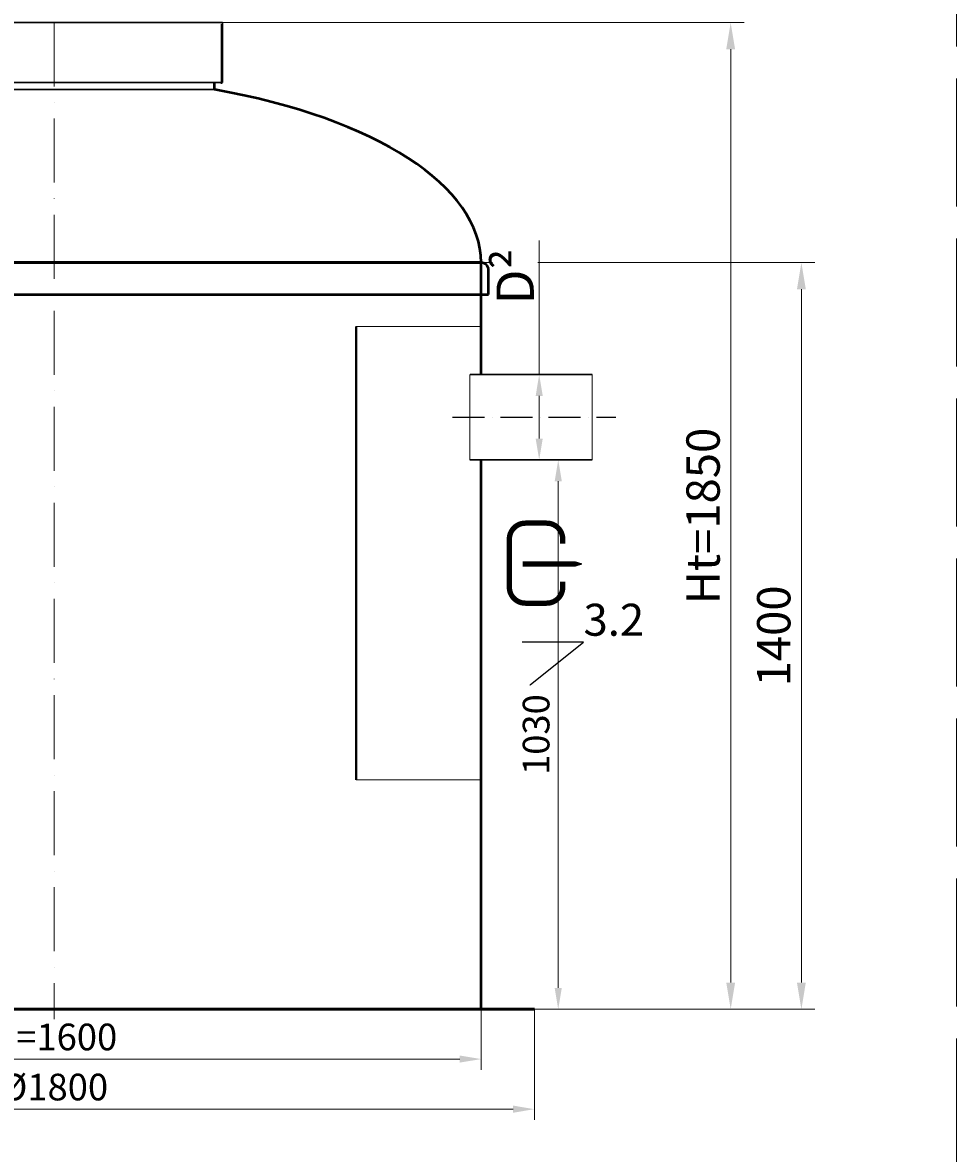
# Model space of a CAD drawing. Units: millimetres. Extents: x 90455 to 170779, y -21307 to 5340.
# Drawn here: x 141614 to 143364, y -9981 to -7861 of the extents above; entities that cross this region are included whole.
import ezdxf
from ezdxf import colors
from ezdxf.entities.mleader import LeaderData, LeaderLine
from ezdxf.math import Vec2, Vec3

# ---------------------------------------------------------------- set-up
doc = ezdxf.new("R2010")
doc.units = ezdxf.units.MM
doc.set_wipeout_variables(frame=1)
doc.linetypes.add('ACAD_ISO02W100', pattern=[15, 12, -3])
doc.linetypes.add('ACAD_ISO10W100', pattern=[18, 12, -3, 0, -3])
doc.layers.add('Т-РАМКА-ШТАМП', color=7, linetype='Continuous')
doc.styles.add('GOST 2.304', font='GOST Common Italic.ttf')
doc.styles.add('GOST-2.304_Type-B', font='GOST Common Italic.ttf')
doc.linetypes.add('зигзаг', pattern='A,0.00254,-5.08,[131,ltypeshp.shx,S=5.08,R=0,X=-5.08,Y=0],-10.16,[131,ltypeshp.shx,S=5.08,R=180,X=5.08,Y=0],-5.08', length=20.32254)
doc.dimstyles.new('ГОСТ', dxfattribs={"dimtxt": 2.5, "dimasz": 2, "dimexe": 1, "dimexo": 0, "dimgap": 0.5, "dimtad": 1, "dimdec": 0, "dimtxsty": 'GOST 2.304', "dimcen": -2.5, "dimclrd": 7, "dimclre": 7, "dimclrt": 7, "dimadec": 0, "dimazin": 0, "dimtfac": 1, "dimtdec": 0, "dimtmove": 1, "dimatfit": 3, "dimldrblk": 'DOT', "dimfxl": 1, "dimtfill": 1, "dimlwd": 15, "dimlwe": 15, "dimarcsym": 1})

# ---------------------------------------------------------------- blocks, each defined once
blk = doc.blocks.new('Выход')
at = {"color": 250, "linetype": 'Continuous', "lineweight": 15, "ltscale": 20, "const_width": 10}
blk.add_lwpolyline([(100, -34.9), (100, -45, -0.414214), (70, -75), (30, -75, -0.414214), (0, -45), (0, 45, -0.414214), (30, 75), (70, 75, -0.414214), (100, 45), (100, 36.6)], format="xyb", dxfattribs=at)
at = {"color": 250, "linetype": 'Continuous', "lineweight": 15, "ltscale": 20}
blk.add_lwpolyline([(25.1, -1.5, 10, 10, 0), (82.7, -1.5, 35, 2, 0), (136.2, -1.5, 2, 2, 0)], format="xyseb", dxfattribs=at)
blk = doc.blocks.new('_Dot')
at = {"color": 0, "linetype": 'ByBlock', "lineweight": -2}
blk.add_line((-0.5, 0), (-1, 0), dxfattribs=at)
at = {"color": 0, "linetype": 'ByBlock', "const_width": 0.5}
blk.add_lwpolyline([(-0.25, 0, 1), (0.25, 0, 1)], format="xyb", close=True, dxfattribs=at)
blk = doc.blocks.new('*D213')
at = {"color": 7, "linetype": 'Continuous', "lineweight": 15}
for p, q in [((140873.6, -9710.6), (140873.6, -9824)), ((142473.6, -9710.6), (142473.6, -9824)), ((140913.6, -9804), (142433.6, -9804))]:
    blk.add_line(p, q, dxfattribs=at)
for points in [[(140913.6, -9797.3), (140913.6, -9810.6), (140873.6, -9804)], [(142433.6, -9797.3), (142433.6, -9810.6), (142473.6, -9804)]]:
    blk.add_solid(points, dxfattribs=at)
at = {"layer": 'Defpoints', "color": 0, "linetype": 'Continuous', "lineweight": 15}
for p in [(140873.6, -9710.6), (142473.6, -9710.6), (142473.6, -9804)]:
    blk.add_point(p, dxfattribs=at)
at = {"color": 7, "linetype": 'Continuous', "lineweight": 15, "insert": (141673.6, -9769), "char_height": 50, "attachment_point": 5, "style": 'GOST 2.304', "bg_fill": 3, "box_fill_scale": 1.1, "bg_fill_color": 256, "bg_fill_true_color": 13158600, "bg_fill_transparency": 0}
blk.add_mtext('D=1600', dxfattribs=at)
blk = doc.blocks.new('*D215')
at = {"color": 7, "linetype": 'Continuous', "lineweight": 15}
for p, q in [((142473.6, -8680.6), (142638.2, -8680.6)), ((142618.2, -8720.6), (142618.2, -9670.6)), ((142573.6, -9710.6), (142638.2, -9710.6))]:
    blk.add_line(p, q, dxfattribs=at)
for points in [[(142611.5, -8720.6), (142624.9, -8720.6), (142618.2, -8680.6)], [(142611.5, -9670.6), (142624.9, -9670.6), (142618.2, -9710.6)]]:
    blk.add_solid(points, dxfattribs=at)
at = {"layer": 'Defpoints', "color": 0, "linetype": 'Continuous', "lineweight": 15}
for p in [(142473.6, -8680.6), (142573.6, -9710.6), (142618.2, -9710.6)]:
    blk.add_point(p, dxfattribs=at)
at = {"color": 7, "linetype": 'Continuous', "lineweight": 15, "insert": (142583.2, -9195.6), "char_height": 50, "attachment_point": 5, "rotation": 90, "style": 'GOST 2.304', "bg_fill": 3, "box_fill_scale": 1.1, "bg_fill_color": 256, "bg_fill_true_color": 13158600, "bg_fill_transparency": 0}
blk.add_mtext('1030', dxfattribs=at)
blk = doc.blocks.new('*D216')
at = {"color": 7, "linetype": 'Continuous', "lineweight": 15}
for p, q in [((140773.6, -9710.6), (140773.6, -9917.9)), ((142573.6, -9710.6), (142573.6, -9917.9)), ((140813.6, -9897.9), (142533.6, -9897.9))]:
    blk.add_line(p, q, dxfattribs=at)
for points in [[(140813.6, -9891.2), (140813.6, -9904.6), (140773.6, -9897.9)], [(142533.6, -9891.2), (142533.6, -9904.6), (142573.6, -9897.9)]]:
    blk.add_solid(points, dxfattribs=at)
at = {"layer": 'Defpoints', "color": 0, "linetype": 'Continuous', "lineweight": 15}
for p in [(140773.6, -9710.6), (142573.6, -9710.6), (142573.6, -9897.9)]:
    blk.add_point(p, dxfattribs=at)
at = {"color": 7, "linetype": 'Continuous', "lineweight": 15, "insert": (141673.6, -9862.9), "char_height": 50, "attachment_point": 5, "style": 'GOST 2.304', "bg_fill": 3, "box_fill_scale": 1.1, "bg_fill_color": 256, "bg_fill_true_color": 13158600, "bg_fill_transparency": 0}
blk.add_mtext('%%C1800', dxfattribs=at)
blk = doc.blocks.new('*D219')
at = {"layer": 'Defpoints', "color": 255, "linetype": 'Continuous', "lineweight": 15}
for p, q in [((141673.6, -8310.6), (143098.9, -8310.6)), ((143073.9, -9660.6), (143073.9, -8360.6)), ((142573.6, -9710.6), (143098.9, -9710.6))]:
    blk.add_line(p, q, dxfattribs=at)
at = {"layer": 'Defpoints', "color": 0, "linetype": 'Continuous', "lineweight": 15}
for p in [(141673.6, -8310.6), (143073.9, -8310.6), (142573.6, -9710.6)]:
    blk.add_point(p, dxfattribs=at)
at = {"layer": 'Defpoints', "color": 255, "linetype": 'Continuous', "lineweight": 15}
for points in [[(143065.6, -8360.6), (143082.2, -8360.6), (143073.9, -8310.6)], [(143065.6, -9660.6), (143082.2, -9660.6), (143073.9, -9710.6)]]:
    blk.add_solid(points, dxfattribs=at)
at = {"layer": 'Defpoints', "color": 255, "linetype": 'Continuous', "lineweight": 15, "insert": (143030.2, -9010.6), "char_height": 62.5, "width": 490.085, "attachment_point": 5, "rotation": 90, "style": 'GOST 2.304', "bg_fill": 3, "box_fill_scale": 1.1, "bg_fill_color": 256, "bg_fill_true_color": 13158600, "bg_fill_transparency": 0}
blk.add_mtext('1400', dxfattribs=at)
blk = doc.blocks.new('*D209')
at = {"color": 7, "linetype": 'Continuous', "lineweight": 15}
for p, q in [((142582.5, -8269.4), (142582.5, -8520.6)), ((142602.8, -8520.6), (142562.5, -8520.6)), ((142582.5, -8640.6), (142582.5, -8560.6)), ((142574.2, -8680.6), (142602.5, -8680.6))]:
    blk.add_line(p, q, dxfattribs=at)
for points in [[(142575.9, -8560.6), (142589.2, -8560.6), (142582.5, -8520.6)], [(142575.9, -8640.6), (142589.2, -8640.6), (142582.5, -8680.6)]]:
    blk.add_solid(points, dxfattribs=at)
at = {"layer": 'Defpoints', "color": 0, "linetype": 'Continuous', "lineweight": 15}
for p in [(142582.5, -8520.6), (142602.8, -8520.6), (142574.2, -8680.6)]:
    blk.add_point(p, dxfattribs=at)
at = {"color": 7, "linetype": 'Continuous', "lineweight": 15, "insert": (142537.5, -8336.8), "char_height": 70, "attachment_point": 5, "rotation": 90, "style": 'GOST-2.304_Type-B', "bg_fill": 3, "box_fill_scale": 1.1, "bg_fill_color": 256, "bg_fill_true_color": 13158600, "bg_fill_transparency": 0}
blk.add_mtext('D{\\C256;²}', dxfattribs=at)
blk = doc.blocks.new('горловина с раструбом 1600')
at = {"color": 7, "linetype": 'Continuous', "lineweight": 30}
for p, q in [((142995.3, -8584.1), (142365.3, -8584.1)), ((142995.3, -8696.1), (142995.3, -8584.1)), ((142365.3, -8587.1), (142365.3, -8696.1)), ((142365.3, -8696.1), (142370.3, -8696.1)), ((142995.3, -8696.1), (142370.3, -8696.1)), ((142980.6, -8709.5), (142379.6, -8709.5)), ((142980.5, -8709.5), (142379.7, -8709.5))]:
    blk.add_line(p, q, dxfattribs=at)
at = {"color": 7, "linetype": 'Continuous', "lineweight": 50}
for p, q in [((142980.6, -8709.5), (142980.6, -8696.1)), ((141866.1, -9093.9), (141866.1, -9047.9)), ((141880.1, -9033.9), (143480.1, -9033.9)), ((143494.1, -9093.9), (143494.1, -9047.9)), ((141866.1, -9093.9), (143494.1, -9093.9))]:
    blk.add_line(p, q, dxfattribs=at)
for centre, start, end in [((141880.1, -9047.9), 90, 180), ((143480.1, -9047.9), 0, 90)]:
    blk.add_arc(centre, 14, start, end, dxfattribs=at)
for start_param, end_param in [(8.238958, 9.424778), (6.283185, 7.469005)]:
    blk.add_ellipse((142680.1, -9033.9), major_axis=(800, 0), ratio=0.4375, start_param=start_param, end_param=end_param, dxfattribs=at)
at = {"layer": 'Т-РАМКА-ШТАМП', "lineweight": 40}
blk.add_line((142379.7, -8709.5), (142379.7, -8696.1), dxfattribs=at)
blk = doc.blocks.new('отбойник правый 200')
at = {"color": 250, "lineweight": 15, "ltscale": 20}
for p, q in [((121867.6, -8608.5), (122101.9, -8608.4)), ((122101.9, -8858.5), (122101.9, -9458.5)), ((121867.6, -9458.5), (122101.9, -9458.5))]:
    blk.add_line(p, q, dxfattribs=at)
at = {"color": 250, "lineweight": 40, "ltscale": 20}
blk.add_line((121867.6, -9458.5), (121867.6, -8608.5), dxfattribs=at)
blk = doc.blocks.new('*D268')
at = {"color": 7, "linetype": 'Continuous', "lineweight": 15}
for p, q in [((141673.3, -7860.7), (142966.4, -7860.7)), ((142941.4, -7910.7), (142941.4, -9660.6)), ((142473.6, -9710.6), (142966.4, -9710.6))]:
    blk.add_line(p, q, dxfattribs=at)
for points in [[(142933.1, -7910.7), (142949.7, -7910.7), (142941.4, -7860.7)], [(142933.1, -9660.6), (142949.7, -9660.6), (142941.4, -9710.6)]]:
    blk.add_solid(points, dxfattribs=at)
at = {"layer": 'Defpoints', "color": 0, "linetype": 'Continuous', "lineweight": 15}
for p in [(141673.3, -7860.7), (142473.6, -9710.6), (142941.4, -9710.6)]:
    blk.add_point(p, dxfattribs=at)
at = {"color": 7, "linetype": 'Continuous', "lineweight": 15, "insert": (142897.7, -8785.7), "char_height": 62.5, "attachment_point": 5, "rotation": 90, "style": 'GOST 2.304', "bg_fill": 3, "box_fill_scale": 1.1, "bg_fill_color": 256, "bg_fill_true_color": 13158600, "bg_fill_transparency": 0}
blk.add_mtext('Ht=1850', dxfattribs=at)

msp = doc.modelspace()

# ---------------------------------------------------------------- linework, layer by layer
at = {"color": 7, "linetype": 'ACAD_ISO10W100', "lineweight": 15, "ltscale": 10}
msp.add_line((141673.3, -7860.7), (141673.7, -9729.2), dxfattribs=at)
at = {"color": 215, "linetype": 'зигзаг', "lineweight": 30, "true_color": 0xa953a0}
msp.add_line((141987, -7863.7), (141987, -7975.7), dxfattribs=at)
at = {"color": 250, "linetype": 'ACAD_ISO02W100', "lineweight": 15, "ltscale": 20}
msp.add_lwpolyline([(139864.4, -12705.5), (143364.4, -12705.5), (143364.4, -6565), (139864.4, -6565)], close=True, dxfattribs=at)
at = {"color": 7, "linetype": 'Continuous', "lineweight": 50}
msp.add_lwpolyline([(140873.6, -9710.6), (142473.6, -9710.6), (142473.6, -8310.6), (140873.6, -8310.6)], close=True, dxfattribs=at)
at = {"layer": 'Т-РАМКА-ШТАМП', "color": 7, "lineweight": 53}
msp.add_line((140773.6, -9710.6), (142573.6, -9710.6), dxfattribs=at)

# ---------------------------------------------------------------- block references
at = {"color": 250, "linetype": 'Continuous', "lineweight": 15, "ltscale": 20}
msp.add_blockref('Выход', (142526.6, -8874.2), dxfattribs=at)

# ---------------------------------------------------------------- leaders
at = {"color": 250, "linetype": 'Continuous', "lineweight": 15}
ml = msp.add_multileader_mtext('Standard', dxfattribs=at)
ml.set_content('3.2', color=7, style='GOST 2.304')
ml.set_leader_properties()
ml.set_arrow_properties(name='DOT')
ml.build(insert=Vec2(0, 0))
ml.multileader.update_dxf_attribs({"text_left_attachment_type": 6, "text_right_attachment_type": 6, "dogleg_length": 0, "arrow_head_size": 1.6, "scale": 20})
ctx = ml.context
ctx.base_point, ctx.scale, ctx.char_height, ctx.arrow_head_size, ctx.landing_gap_size, ctx.plane_origin = Vec3(142665.6, -9022.3), 20, 60, 1.6, 0, Vec3(142565.2, -8678.3)
ctx.left_attachment, ctx.right_attachment = 6, 6
notes = []
notes.append((ctx, [(0, (1, 1, 0), (142665.6, -9022.3), (1, 0), 0, [(0, [(142565.2, -9103)], 0, [])])]))
ctx.mtext.insert, ctx.mtext.flow_direction = Vec3(142665.6, -8950.3), 5
for ctx, leaders in notes:
    for number, flags, end, landing, length, lines in leaders:
        leader = LeaderData()
        leader.index, (leader.has_last_leader_line, leader.has_dogleg_vector, leader.attachment_direction) = number, flags
        leader.last_leader_point, leader.dogleg_vector, leader.dogleg_length = Vec3(end), Vec3(landing), length
        for number, points, colour, breaks in lines:
            line = LeaderLine()
            line.index, line.vertices, line.color, line.breaks = number, Vec3.list(points), colors.encode_raw_color(colour), breaks
            leader.lines.append(line)
        ctx.leaders.append(leader)

# ---------------------------------------------------------------- next in the draw order: dimensions: what is measured, and where the dimension line sits
at = {"color": 1, "linetype": 'Continuous', "lineweight": 15}
dim = msp.add_linear_dim(base=(142473.6, -9804), p1=(140873.6, -9710.6), p2=(142473.6, -9710.6), text='D=<>', dimstyle='ГОСТ', override={"dimscale": 0}, dxfattribs=at)
dim.commit()
dim.dimension.update_dxf_attribs({"geometry": '*D213', "text_midpoint": (141673.6, -9769)})

# ---------------------------------------------------------------- next in the draw order: wipeouts: each hides what was drawn before it
at = {"color": 250, "linetype": 'ByBlock', "lineweight": 15}
msp.add_wipeout([(142453.3, -8520.6), (142682.1, -8520.6), (142682.1, -8680.6), (142453.3, -8680.6)], dxfattribs=at)

# ---------------------------------------------------------------- next in the draw order: linework, layer by layer
at = {"layer": 'Т-РАМКА-ШТАМП', "lineweight": 30}
msp.add_line((142453.3, -8680.8), (142453.3, -8520.6), dxfattribs=at)

# ---------------------------------------------------------------- next in the draw order: wipeouts: each hides what was drawn before it
at = {"color": 250, "linetype": 'ByBlock', "lineweight": 15}
msp.add_wipeout([(142453.3, -8520.6), (142682.1, -8520.6), (142682.1, -8680.6), (142453.3, -8680.6)], dxfattribs=at)

# ---------------------------------------------------------------- next in the draw order: linework, layer by layer
at = {"color": 7, "linetype": 'ACAD_ISO10W100', "ltscale": 5}
msp.add_line((142419.9, -8600.6), (142726.2, -8600.6), dxfattribs=at)
at = {"layer": 'Т-РАМКА-ШТАМП', "lineweight": 30}
for p, q in [((142453.3, -8520.6), (142682.1, -8520.6)), ((142453.3, -8680.6), (142682.1, -8680.6))]:
    msp.add_line(p, q, dxfattribs=at)
at = {"layer": 'Т-РАМКА-ШТАМП', "lineweight": 18}
msp.add_line((142682.1, -8520.6), (142682.1, -8680.6), dxfattribs=at)

# ---------------------------------------------------------------- next in the draw order: dimensions: what is measured, and where the dimension line sits
at = {"color": 1, "linetype": 'Continuous', "lineweight": 15}
dim = msp.add_linear_dim(base=(142618.2, -9710.6), p1=(142473.6, -8680.6), p2=(142573.6, -9710.6), angle=90, dimstyle='ГОСТ', override={"dimscale": 0}, dxfattribs=at)
dim.commit()
dim.dimension.update_dxf_attribs({"geometry": '*D215', "text_midpoint": (142583.2, -9195.6)})

# ---------------------------------------------------------------- next in the draw order: dimensions: what is measured, and where the dimension line sits
dim = msp.add_linear_dim(base=(142573.6, -9897.9), p1=(140773.6, -9710.6), p2=(142573.6, -9710.6), text='%%C<>', dimstyle='ГОСТ', override={"dimscale": 0}, dxfattribs=at)
dim.commit()
dim.dimension.update_dxf_attribs({"geometry": '*D216', "text_midpoint": (141673.6, -9862.9)})

# ---------------------------------------------------------------- next in the draw order: dimensions: what is measured, and where the dimension line sits
at = {"layer": 'Defpoints', "color": 1, "linetype": 'Continuous', "lineweight": 15}
dim = msp.add_linear_dim(base=(143073.9, -8310.6), p1=(142573.6, -9710.6), p2=(141673.6, -8310.6), angle=90, dimstyle='ГОСТ', override={"dimscale": 0, "dimclrd": 255, "dimclre": 255, "dimclrt": 255}, dxfattribs=at)
dim.commit()
dim.dimension.update_dxf_attribs({"geometry": '*D219', "text_midpoint": (143030.2, -9010.6)})

# ---------------------------------------------------------------- next in the draw order: block references
at = {"color": 250, "lineweight": 15}
msp.add_blockref('отбойник правый 200', (20371.9, 177.9), dxfattribs=at)

# ---------------------------------------------------------------- next in the draw order: dimensions: what is measured, and where the dimension line sits
at = {"color": 1, "linetype": 'Continuous', "lineweight": 15}
dim = msp.add_linear_dim(base=(142582.5, -8520.6), p1=(142574.2, -8680.6), p2=(142602.8, -8520.6), angle=90, text='D{\\C256;²}', dimstyle='ГОСТ', override={"dimscale": 0, "dimtxt": 3.5, "dimtxsty": 'GOST-2.304_Type-B'}, dxfattribs=at)
dim.commit()
dim.dimension.update_dxf_attribs({"geometry": '*D209', "text_midpoint": (142586.3, -8336.8), "dimtype": 160})

# ---------------------------------------------------------------- next in the draw order: block references
at = {"color": 250, "lineweight": 15}
msp.add_blockref('горловина с раструбом 1600', (-1006.5, 723.3), dxfattribs=at)

# ---------------------------------------------------------------- next in the draw order: dimensions: what is measured, and where the dimension line sits
at = {"color": 1, "linetype": 'Continuous', "lineweight": 15}
dim = msp.add_linear_dim(base=(142941.4, -9710.6), p1=(141673.3, -7860.7), p2=(142473.6, -9710.6), angle=90, text='Ht=1850', dimstyle='ГОСТ', override={"dimscale": 0, "dimpost": 'Нt≈<>'}, dxfattribs=at)
dim.commit()
dim.dimension.update_dxf_attribs({"geometry": '*D268', "text_midpoint": (142897.7, -8785.7)})

doc.saveas('drawing.dxf')
